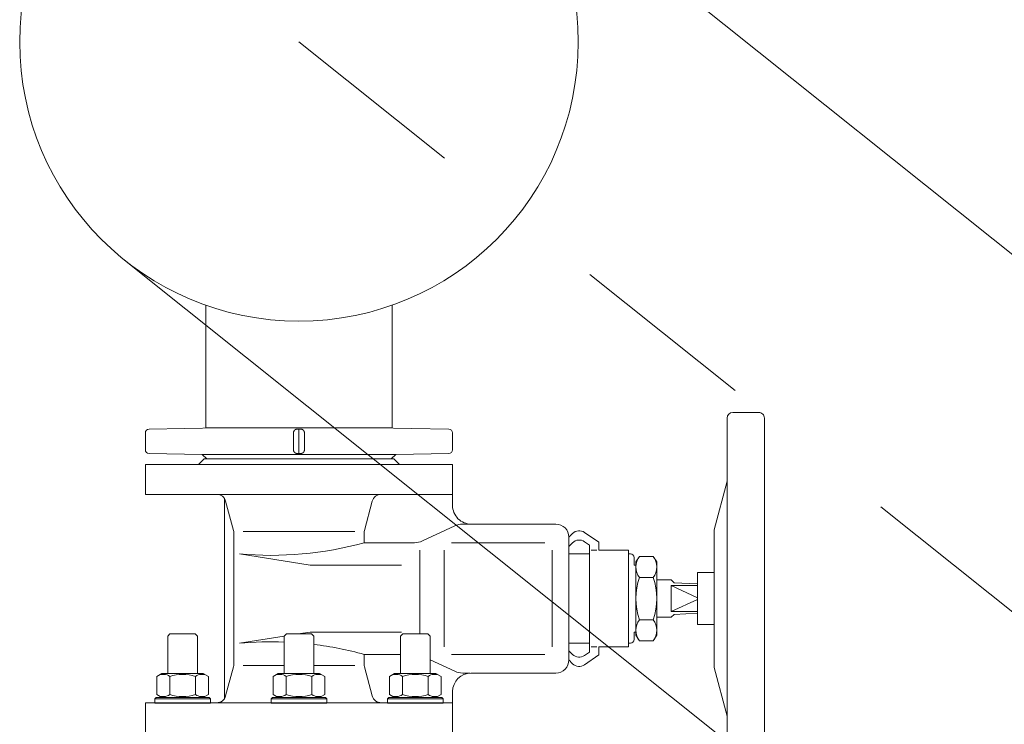
# Model space of a CAD drawing. Units: metres. Extents: x 0 to 149, y -4 to 22.
# Drawn here: x 8 to 9, y 13 to 13 of the extents above; entities that cross this region are included whole.
import ezdxf

# ---------------------------------------------------------------- set-up
doc = ezdxf.new("R2010")
doc.units = ezdxf.units.M
doc.linetypes.add('DASHDOT2', pattern=[0.5, 0.25, -0.125, 0, -0.125])
doc.layers.add('AA_Dibujo 0.13 (A)', color=6, linetype='Continuous', lineweight=13)

msp = doc.modelspace()

# ---------------------------------------------------------------- linework, layer by layer
at = {"layer": 'AA_Dibujo 0.13 (A)'}
for p, q in [((8.477703322110813, 13.08872033439243), (9.37770332201768, 12.36939163289631)), ((8.290401410231482, 12.85437444939876), (9.19040141013835, 12.13504574790264)), ((8.334052366124581, 12.76420816190208), (8.334052366124581, 12.83012603565717)), ((8.434052365984883, 12.76420816190208), (8.434052366217713, 12.83012603565717)), ((8.341847673909854, 12.76419486913497), (8.303517460975911, 12.7635258125853)), ((8.434052365752052, 12.76420816190208), (8.33405236565892, 12.76420816190208)), ((8.425495474984984, 12.76422145560051), (8.342609256425987, 12.76419486913497)), ((8.367334263319265, 12.76420670997018), (8.412427046256255, 12.76420670997018)), ((8.384052365938317, 12.75043914530093), (8.384052365938317, 12.76354387651796)), ((8.424733892701681, 12.76422145560051), (8.464587270667892, 12.76352581165398)), ((8.30155236568686, 12.75245690595025), (8.30155236568686, 12.76152611679996)), ((8.381105029642697, 12.75245690595025), (8.381105029875528, 12.76152611679996)), ((8.386999701768275, 12.76152611679996), (8.386999702001106, 12.75245690595025)), ((8.466552365724112, 12.75245690501893), (8.466552365724112, 12.76152611586863)), ((8.332085320646058, 12.7499585567754), (8.30351746074308, 12.75045721016491)), ((8.436019410764914, 12.7499585567754), (8.332085320646058, 12.7499585567754)), ((8.334552365740876, 12.74749151121492), (8.332085320646058, 12.7499585567754)), ((8.433552365670096, 12.7474915102836), (8.334552365740876, 12.74749151121492)), ((8.433552365670096, 12.7474915102836), (8.436019410764914, 12.7499585567754)), ((8.436019410764914, 12.7499585567754), (8.46458727043506, 12.75045720923359)), ((8.344052365901064, 12.72621121413673), (8.344052365901064, 12.61877180792058)), ((8.471991846956428, 12.71249151106591), (8.4760523658843, 12.71249151013458)), ((8.354052365677546, 12.70849151041025), (8.414052365733426, 12.70849151134158)), ((8.449052365882437, 12.69849151063377), (8.449052365649607, 12.65349151070828)), ((8.462052365684997, 12.69849151156509), (8.462052365684997, 12.64649151049221)), ((8.516052365688722, 12.70249151128942), (8.466052365874987, 12.7024915103581)), ((8.520052365878712, 12.64649151049221), (8.520052365878712, 12.69849151156509)), ((8.54105236582842, 12.69849151156509), (8.544052365854498, 12.69849151156509)), ((8.39005236575764, 12.69049151118512), (8.352052365815382, 12.69649151030595)), ((8.529052365724112, 12.69649151123727), (8.540052365664508, 12.69649151030595)), ((8.540052365664508, 12.69649151030595), (8.540052365897338, 12.64849151082004)), ((8.39005236575764, 12.69049151118512), (8.439052365640293, 12.69049151025379)), ((8.566998310074325, 12.68383151076401), (8.574306421833228, 12.68383151169533)), ((8.58405236565892, 12.66549151174391), (8.58405236589175, 12.67949151124472)), ((8.598052365858223, 12.67295817721302), (8.58405236589175, 12.67949151124472)), ((8.598052365858223, 12.6794915103134), (8.58405236589175, 12.67949151124472)), ((8.61405236568686, 12.66549151174391), (8.61405236591969, 12.67949151124472)), ((8.598052365858223, 12.67202484391296), (8.58405236565892, 12.66549151174391)), ((8.598052365858223, 12.66549151081259), (8.58405236565892, 12.66549151174391)), ((8.566998310074325, 12.66115151036198), (8.574306421833228, 12.6611515112933)), ((8.313552365791168, 12.65226461149419), (8.314779265703748, 12.65349151070828)), ((8.313552365791168, 12.63229151039982), (8.313552365791168, 12.65226461149419)), ((8.328325465707223, 12.65349151070828), (8.314779265703748, 12.65349151070828)), ((8.328325465707223, 12.65349151070828), (8.329552366085466, 12.65226461056287)), ((8.329552366085466, 12.63229151039982), (8.329552366085466, 12.65226461056287)), ((8.37607180947822, 12.65228405471558), (8.352052365815382, 12.64849151082004)), ((8.376052366023998, 12.65226461056287), (8.377279265703748, 12.65349151070828)), ((8.376052366023998, 12.63229151133115), (8.376052366023998, 12.65226461056287)), ((8.390825465707223, 12.65349151070828), (8.377279265703748, 12.65349151070828)), ((8.39005236552481, 12.65449151087219), (8.383719032550346, 12.6534915116396)), ((8.39005236552481, 12.65449151087219), (8.439052365640293, 12.65449151180351)), ((8.390825465707223, 12.65349151070828), (8.392052365619804, 12.65226461056287)), ((8.392052365619804, 12.63229151039982), (8.392052365619804, 12.65226461056287)), ((8.439779265703748, 12.6534915116396), (8.438552365558337, 12.65226461056287)), ((8.438552365791168, 12.63229151039982), (8.438552365558337, 12.65226461056287)), ((8.439779265703748, 12.6534915116396), (8.453325465707223, 12.6534915116396)), ((8.454552365852635, 12.65226461056287), (8.453325465707223, 12.6534915116396)), ((8.454552365852635, 12.63229151039982), (8.454552365852635, 12.65226461056287)), ((8.540052365897338, 12.64849151082004), (8.529052365724112, 12.64849151082004)), ((8.54105236582842, 12.64649151049221), (8.544052365621667, 12.64649151049221)), ((8.466052365642156, 12.64249151076788), (8.516052365921553, 12.64249151076788)), ((8.354052365910377, 12.63649151071573), (8.376052365791168, 12.63649151071573)), ((8.392052365852635, 12.63649151071573), (8.414052365733426, 12.63649151071573)), ((8.30769236587372, 12.63069802399392), (8.310452365702133, 12.63229151039982)), ((8.30769236587372, 12.62088499746883), (8.30769236587372, 12.63069802399392)), ((8.33265236594167, 12.63229151039982), (8.310452365702133, 12.63229151039982)), ((8.314622365789603, 12.62088499746883), (8.314622365789603, 12.63069802399392)), ((8.3284823658542, 12.62088499746883), (8.3284823658542, 12.63069802399392)), ((8.335412366002913, 12.63069802399392), (8.33265236594167, 12.63229151039982)), ((8.335412366002913, 12.62088499746883), (8.335412366002913, 12.63069802399392)), ((8.37019236564089, 12.63069802399392), (8.372952365702133, 12.63229151039982)), ((8.37019236564089, 12.62088499746883), (8.37019236564089, 12.63069802399392)), ((8.395152365476008, 12.63229151133115), (8.372952365702133, 12.63229151039982)), ((8.377122366022434, 12.62088499746883), (8.377122366022434, 12.63069802399392)), ((8.390982365621369, 12.62088499746883), (8.390982365621369, 12.63069802399392)), ((8.397912365770082, 12.63069802399392), (8.395152365476008, 12.63229151133115)), ((8.397912365770082, 12.62088499746883), (8.397912365770082, 12.63069802399392)), ((8.43269236587372, 12.63069802399392), (8.435452365702133, 12.63229151039982)), ((8.43269236587372, 12.62088499746883), (8.43269236587372, 12.63069802399392)), ((8.435452365702133, 12.63229151039982), (8.457652365708839, 12.63229151039982)), ((8.439622365556772, 12.62088499746883), (8.439622365556772, 12.63069802492524)), ((8.4534823658542, 12.62088499746883), (8.4534823658542, 12.63069802399392)), ((8.460412365770082, 12.63069802399392), (8.457652365708839, 12.63229151039982)), ((8.460412365770082, 12.62088499746883), (8.460412365770082, 12.63069802399392)), ((8.306552365807931, 12.61854151047433), (8.307302365698035, 12.6192915101316)), ((8.307302365698035, 12.6192915101316), (8.310452365702133, 12.6192915101316)), ((8.30769236587372, 12.62088499746883), (8.310452365702133, 12.6192915101316)), ((8.33265236594167, 12.6192915101316), (8.310452365702133, 12.6192915101316)), ((8.335412366002913, 12.62088499746883), (8.33265236594167, 12.6192915101316)), ((8.33265236594167, 12.6192915101316), (8.335802365945767, 12.6192915101316)), ((8.336552366068702, 12.61854151047433), (8.335802365945767, 12.6192915101316)), ((8.369052365807931, 12.61854151047433), (8.369802365930866, 12.6192915101316)), ((8.369802365930866, 12.6192915101316), (8.372952365934964, 12.6192915101316)), ((8.37019236564089, 12.62088499746883), (8.372952365934964, 12.6192915101316)), ((8.395152365708839, 12.6192915101316), (8.372952365934964, 12.6192915101316)), ((8.397912365770082, 12.62088499746883), (8.395152365708839, 12.6192915101316)), ((8.395152365708839, 12.6192915101316), (8.398302365712937, 12.6192915101316)), ((8.399052365835871, 12.61854151047433), (8.398302365712937, 12.6192915101316)), ((8.431552365807931, 12.61854151047433), (8.432302365698035, 12.6192915101316)), ((8.435452365469303, 12.6192915101316), (8.432302365698035, 12.6192915101316)), ((8.43269236587372, 12.62088499746883), (8.435452365469303, 12.6192915101316)), ((8.435452365469303, 12.6192915101316), (8.457652365708839, 12.6192915101316)), ((8.460412365770082, 12.62088499746883), (8.457652365708839, 12.6192915101316)), ((8.460802365712937, 12.6192915101316), (8.457652365708839, 12.6192915101316)), ((8.461552365835871, 12.61854151047433), (8.460802365712937, 12.6192915101316)), ((8.306552365807931, 12.61629151057119), (8.306552365807931, 12.61854151047433)), ((8.306552365807931, 12.61854151047433), (8.336552366068702, 12.61854151047433)), ((8.336552366068702, 12.61629151057119), (8.306552365807931, 12.61629151057119)), ((8.336552366068702, 12.61854151047433), (8.336552366068702, 12.61629151057119)), ((8.369052365807931, 12.61854151047433), (8.399052365835871, 12.61854151047433)), ((8.369052365807931, 12.61629151057119), (8.369052365807931, 12.61854151047433)), ((8.399052365835871, 12.61629151057119), (8.369052365807931, 12.61629151057119)), ((8.399052365835871, 12.61854151047433), (8.399052365835871, 12.61629151057119)), ((8.461552365835871, 12.61854151047433), (8.431552365807931, 12.61854151047433)), ((8.431552365807931, 12.61854151047433), (8.431552366040762, 12.61629151057119)), ((8.431552366040762, 12.61629151057119), (8.461552365835871, 12.61629151057119)), ((8.461552365835871, 12.61629151057119), (8.461552365835871, 12.61854151047433))]:
    msp.add_line(p, q, dxfattribs=at)
at = {"layer": 'AA_Dibujo 0.13 (A)', "linetype": 'DASHDOT2', "ltscale": 0.3}
msp.add_line((8.384052366171147, 12.97154739282692), (9.284052366078015, 12.25221868946815), dxfattribs=at)
at = {"layer": 'AA_Dibujo 0.13 (A)'}
msp.add_lwpolyline([(8.634052365705486, 12.57549151189292, -0.4142135623730951), (8.631052365679409, 12.57249151140118), (8.617052365712937, 12.57249151140118, -0.4142135623730951), (8.61405236568686, 12.57549151189292), (8.61405236591969, 12.76949151109571, -0.4142135623730951), (8.617052365712937, 12.77249151158745), (8.631052365679409, 12.77249151158745, -0.4142135623730951), (8.634052365705486, 12.76949151109571)], format="xyb", close=True, dxfattribs=at)
for points in [[(8.341890938965719, 12.7641953450408), (8.341894219782318, 12.76419534597213), (8.341904538370784, 12.7641953655299), (8.34192190008622, 12.7641954027828), (8.341946304695796, 12.76419547821993), (8.341977756856124, 12.76419555551971), (8.34201626145665, 12.76419567007238), (8.342061813607927, 12.76419580418283), (8.342114427978288, 12.76419595505709), (8.342174099212627, 12.76419612828309), (8.342240837555494, 12.76419631920422), (8.342314637651782, 12.7641965287518), (8.342395508814718, 12.76419675785715), (8.342483456865068, 12.76419700558895), (8.342578475982066, 12.76419729150498), (8.34268057664309, 12.76419757742102), (8.34278975814965, 12.76419790152127), (8.342906025158356, 12.76419824424798), (8.343029383024316, 12.76419860746378), (8.343159831514697, 12.76419898930604), (8.343297374820452, 12.76419938884342), (8.343442014105733, 12.76419982842768), (8.343593457633744, 12.76420026708061), (8.343751428801681, 12.76420072435999), (8.343915856829028, 12.76420120119715), (8.344086654869955, 12.76420169759209), (8.344263747487332, 12.7642021930557), (8.34444705086213, 12.76420268945063), (8.344636488858725, 12.76420322309846), (8.344831982547532, 12.76420373811985), (8.345033450670655, 12.764204272699), (8.345240813134353, 12.76420482590461), (8.345453992638852, 12.76420537911022), (8.34567290862475, 12.76420593045319), (8.34589747960132, 12.7642064836588), (8.346127630131434, 12.7642070573535), (8.346363278258707, 12.76420760962779), (8.346604343423735, 12.76420818145985), (8.346850749025236, 12.76420873559678), (8.347102414038147, 12.76420930742884), (8.347359259998541, 12.7642098792609), (8.347621205648522, 12.76421043246651), (8.347888172524165, 12.76421098660344), (8.348160079134743, 12.76421153887773), (8.348436849810298, 12.76421209208334), (8.348718403060104, 12.7642126266625), (8.349004660420235, 12.76421316031033), (8.349295540399964, 12.76421369488949), (8.349590965001028, 12.76421420991088), (8.349890855061005, 12.76421472493226), (8.350195127459358, 12.76421522039587), (8.35050370769028, 12.76421569723303), (8.350816515194367, 12.76421617313886), (8.351133468946557, 12.76421663134957), (8.351454490017261, 12.76421707093382), (8.351779497381415, 12.76421750958676), (8.352108415136229, 12.76421791005546), (8.352441161558147, 12.76421831052417), (8.352777658183243, 12.76421867280865), (8.353117821890976, 12.76421903416181), (8.353461578641202, 12.76421937781984), (8.35380884484772, 12.76421968422497), (8.354159544374909, 12.764219970141), (8.354513595964875, 12.76422023649926), (8.354870918592553, 12.76422048516238), (8.355231433794017, 12.76422071333641), (8.355595064967986, 12.76422090332622), (8.355961728993918, 12.76422105699444), (8.356331346942227, 12.76422120880002), (8.356703840116154, 12.76422130379493), (8.357079130284603, 12.76422140065247), (8.357457135724019, 12.7642214388367), (8.357837778203304, 12.76422145746315)], [(8.381105030108358, 12.76152612611318), (8.38111135751393, 12.76167632981802), (8.381129439840208, 12.76183099642063), (8.381157925970967, 12.76198408070618), (8.381195464557152, 12.76212949648166), (8.381241231611114, 12.76226295407528), (8.381297697465982, 12.76239337835128), (8.381363436499726, 12.76252057931984), (8.381436071278642, 12.76264152459467), (8.381513225067522, 12.76275323766882), (8.381592529513057, 12.76285266752953), (8.381676719676818, 12.76294351525272), (8.38176803632092, 12.7630297259208), (8.381864529488723, 12.76311027414764), (8.381964247826602, 12.76318412616516), (8.382065241145085, 12.76325023516679), (8.38216555855621, 12.763307551552), (8.382264361869659, 12.76335563573653), (8.382367437392588, 12.76339775014335), (8.382474735997732, 12.76343431293631), (8.382584812970947, 12.76346511736179), (8.382696224762242, 12.76348991289402), (8.382807527123134, 12.76350847135896), (8.382917275805141, 12.76352050684059), (8.38302402655978, 12.76352580979133)], [(8.38302402655978, 12.76352580979133), (8.383067298367735, 12.76352657254452), (8.383110532689955, 12.76352733529771), (8.383153729526441, 12.7635280980509), (8.383196889575686, 12.76352886080409), (8.383240012372028, 12.76352962355728), (8.383283097682636, 12.76353038724179), (8.383326146206002, 12.76353114999498), (8.383369157709296, 12.76353189319039), (8.383412132192518, 12.7635326568749), (8.383455070121329, 12.76353341869677), (8.383497971030067, 12.76353416375483), (8.383540835151564, 12.76353492650802), (8.38358366271865, 12.76353566970343), (8.383626453964155, 12.76353641383017), (8.383669208189588, 12.76353717658336), (8.38371192632627, 12.76353792071009), (8.383754607908543, 12.76353866483683), (8.383797253169234, 12.76353940896357), (8.383839862108346, 12.76354017171676), (8.383882435191538, 12.76354091491217), (8.383924971720319, 12.76354165903891), (8.38396747239318, 12.76354240223432), (8.384009937210124, 12.76354312773461), (8.384052365938317, 12.76354387186134)], [(8.384052365938317, 12.76354387186134), (8.384094794433679, 12.76354312773461), (8.384137259017791, 12.76354240316564), (8.384179759690653, 12.76354165810758), (8.384222296452265, 12.76354091584349), (8.384264869302626, 12.76354017078543), (8.384307478241737, 12.76353940896357), (8.38435012373526, 12.76353866483683), (8.384392805317532, 12.76353792071009), (8.384435523221384, 12.76353717751468), (8.384478277912478, 12.76353641289884), (8.384521068925153, 12.76353567063475), (8.384563896259408, 12.76353492650802), (8.384606760613735, 12.76353416375483), (8.384649661755304, 12.76353341962809), (8.384692599218454, 12.76353265594358), (8.384735573934506, 12.76353189412171), (8.3847785854378, 12.76353114999498), (8.384821633728336, 12.76353038724179), (8.384864719504606, 12.7635296244886), (8.384907842068117, 12.76352885987276), (8.3849510016517, 12.7635280980509), (8.384994198953848, 12.76352733529771), (8.385037433276068, 12.7635265716132), (8.385080704851191, 12.76352580979133)], [(8.385080704851191, 12.76352580979133), (8.385187455838661, 12.76352050590927), (8.385297204520668, 12.76350847135896), (8.38540850688156, 12.76348991289402), (8.385519918440025, 12.76346511736179), (8.385629995878901, 12.76343431386763), (8.385737294018384, 12.76339774921203), (8.385840369541313, 12.76335563573653), (8.385939173087593, 12.763307551552), (8.386039490498717, 12.76325023609812), (8.3861404838172, 12.76318412709648), (8.38624020238791, 12.76311027321631), (8.386336695090051, 12.76302972685212), (8.386428011734154, 12.76294351525272), (8.386512201897915, 12.76285266752953), (8.386591506809111, 12.76275323766882), (8.38666866036516, 12.76264152366335), (8.386741295376908, 12.76252057931984), (8.38680703417782, 12.76239337835128), (8.386863500032689, 12.76226295314396), (8.38690926708665, 12.76212949648166), (8.386946805440004, 12.76198408070618), (8.386975291803594, 12.7618309954893), (8.386993373897042, 12.76167632981802), (8.386999701768275, 12.76152612611318)], [(8.38302402655978, 12.75045721016491), (8.382917275805141, 12.75046251218433), (8.382807527123134, 12.75047456629241), (8.382696224762242, 12.7504931061309), (8.382584812970947, 12.75051790166313), (8.382474735997732, 12.75054870515729), (8.382367437392588, 12.75058528843934), (8.382264361869659, 12.75062738328839), (8.38216555855621, 12.75067546747292), (8.382065241145085, 12.75073278385813), (8.381964247593771, 12.75079889099712), (8.381864529255893, 12.75087274487728), (8.381768036553751, 12.75095329124147), (8.381676719676818, 12.75103952239866), (8.381592529745888, 12.75113035056407), (8.381513224834691, 12.7512297813561), (8.381436071045812, 12.75134149443025), (8.381363436266895, 12.75146243970508), (8.381297697465982, 12.75158964067364), (8.381241231611114, 12.75172006494964), (8.381195464324321, 12.75185352254326), (8.381157926203798, 12.75199893831874), (8.381129439840208, 12.75215202260429), (8.38111135774676, 12.7523066892069), (8.381105029875528, 12.75245691246951)], [(8.386999701768275, 12.75245691246951), (8.386993374129872, 12.7523066892069), (8.386975291570764, 12.75215202260429), (8.386946805440004, 12.75199893831874), (8.38690926708665, 12.75185352254326), (8.386863500032689, 12.75172006494964), (8.38680703417782, 12.75158964067364), (8.386741295144077, 12.75146243970508), (8.38666866036516, 12.75134149349893), (8.38659150657628, 12.7512297813561), (8.386512201897915, 12.75113035056407), (8.386428011966984, 12.75103952239866), (8.386336695322882, 12.7509532921728), (8.38624020238791, 12.75087274394596), (8.3861404838172, 12.75079889192844), (8.386039490498717, 12.75073278385813), (8.385939172854762, 12.75067546747292), (8.385840369774144, 12.75062738235707), (8.385737294251214, 12.75058528750802), (8.38562999564607, 12.75054870515729), (8.385519918672856, 12.75051790166313), (8.38540850688156, 12.7504931061309), (8.385297204520668, 12.75047456629241), (8.385187455838661, 12.75046251125301), (8.385080705084022, 12.75045721016491)], [(8.43805236547638, 12.74449151072318), (8.435052365450304, 12.7474915102836), (8.333052365960668, 12.74749151121492), (8.330052365934591, 12.7444915116545)], [(8.384052365938317, 12.75043914623225), (8.384009936977293, 12.75043989129031), (8.383967472626011, 12.7504406335544), (8.38392497195315, 12.75044137861246), (8.383882434958707, 12.75044212180788), (8.383839862341176, 12.75044286686594), (8.383797253169234, 12.75044361006135), (8.383754607908543, 12.75044435418809), (8.38371192632627, 12.75044509831483), (8.383669208189588, 12.75044584057892), (8.383626453731324, 12.75044660519475), (8.38358366271865, 12.75044734839017), (8.383540835151564, 12.75044811207468), (8.383497970797237, 12.75044885527009), (8.383455069888498, 12.75044961709196), (8.383412132425349, 12.75045036215002), (8.383369157709296, 12.75045112490321), (8.383326146206002, 12.75045188858772), (8.383283097682636, 12.75045263178313), (8.383240012372028, 12.75045339453632), (8.383196889342855, 12.75045415822083), (8.383153729759272, 12.75045492097402), (8.383110532689955, 12.75045568279589), (8.383067298367735, 12.7504564464804), (8.38302402655978, 12.75045721016491)], [(8.385080705084022, 12.75045721016491), (8.385037433043237, 12.7504564464804), (8.384994198953848, 12.75045568372721), (8.38495100188453, 12.75045492097402), (8.384907841835286, 12.75045415728951), (8.384864719504606, 12.75045339546764), (8.384821633961167, 12.75045263178313), (8.38477858520497, 12.7504518876564), (8.384735573934506, 12.75045112490321), (8.384692599451284, 12.75045036215002), (8.384649661522474, 12.75044961802328), (8.384606760846566, 12.75044885527009), (8.384563896492239, 12.75044811114336), (8.384521068692322, 12.75044734839017), (8.384478277679648, 12.75044660519475), (8.384435523454215, 12.75044584151024), (8.384392805084701, 12.75044509831483), (8.38435012350243, 12.75044435325677), (8.384307478474568, 12.75044361006135), (8.384264869302626, 12.75044286593462), (8.384222296452265, 12.7504421227392), (8.384179759923484, 12.75044137861246), (8.384137259250622, 12.75044063448573), (8.384094794433679, 12.75043989129031), (8.384052365938317, 12.75043914623225)], [(8.61405236591969, 12.60936715609992), (8.607052365936454, 12.63549151055182), (8.607052365703623, 12.70949151150549), (8.61405236568686, 12.73561586595739)], [(8.598052365858223, 12.68033003497536), (8.585559096805866, 12.68098477989102), (8.58405236589175, 12.68249151173646), (8.576252365637686, 12.68249151173646)], [(8.607052365703623, 12.68649151052946), (8.598052365858223, 12.68649151052946), (8.598052365858223, 12.65849151059652), (8.607052365703623, 12.65849151059652)], [(8.598052365858223, 12.66465298615063), (8.585559096805866, 12.66399824123496), (8.58405236565892, 12.66249151125217), (8.576252365870516, 12.66249151032085)], [(8.438552365791168, 12.64249151076788), (8.419052365621667, 12.64249151076788)]]:
    msp.add_lwpolyline(points, dxfattribs=at)
for points in [[(8.466552365956943, 12.7444915116545), (8.30155236568686, 12.7444915116545), (8.30155236568686, 12.72849151089454), (8.466552365956943, 12.72849151182587)], [(8.574306421600397, 12.64981151062662), (8.566998309841495, 12.64981151062662), (8.565052365804206, 12.65275991025979), (8.565052366037037, 12.69222311179752), (8.566998309841495, 12.69517151143069), (8.574306421600397, 12.69517151143069), (8.576252365637686, 12.69222311179752), (8.576252365870516, 12.65275991025979)], [(8.466552365724112, 12.60049151133413), (8.30155236568686, 12.60049151133413), (8.30155236568686, 12.61649151023144), (8.466552365956943, 12.61649151023144)]]:
    msp.add_lwpolyline(points, close=True, dxfattribs=at)
for points in [[(8.339856746992211, 12.61649150930012, 0.3394542588633759), (8.344686376083757, 12.62019741505051), (8.348881994759779, 12.63585567816759, 0.0655434628152377), (8.349052365789305, 12.63714977323676), (8.349052365789305, 12.70783324788923, 0.0655434628152374), (8.348881994759779, 12.7091273429584), (8.344686376083757, 12.72478560700679, 0.3394542588633763), (8.339856746992211, 12.72849151182587)], [(8.428247984651591, 12.72849151182587, 0.3394542588633759), (8.423418355560045, 12.72478560607547), (8.419222736651193, 12.70912734388972, 0.0655434628152377), (8.419052365854498, 12.70783324882055), (8.419052365854498, 12.70249151128942)], [(8.466552365956943, 12.6224915102836), (8.466552365956943, 12.61649151023144), (8.466552365956943, 12.6224915102836, -0.4142135623730951), (8.476552365966256, 12.6324915109914), (8.522052365973707, 12.6324915109914, 0.4142135623730951), (8.529052365724112, 12.63949151027614), (8.529052365724112, 12.70549151178116, 0.4142135623730948), (8.522052365740876, 12.71249151106591), (8.476552365733426, 12.71249151013458, -0.4142135623730951), (8.466552365956943, 12.72249151177371), (8.466552365956943, 12.72849151182587)], [(8.471991846956428, 12.71249151106591, 0.1095178116832398), (8.467765664368983, 12.71155458844865), (8.450339067181687, 12.70342843390668, -0.1095178116832394), (8.446112884594243, 12.70249151128942), (8.419052365854498, 12.70249151128942)], [(8.529052365724112, 12.63949151027614), (8.531050227036815, 12.6374936501276, 0.3639702342662016), (8.537453643199171, 12.63693342327738), (8.54505236578558, 12.64225410639906), (8.54505236578558, 12.64649151142353), (8.561052365847047, 12.64649151049221), (8.561052365847047, 12.69849151063377), (8.54505236578558, 12.69849151063377), (8.54505236578558, 12.70272891472692), (8.53745364296634, 12.70804959877992, 0.3639702342662016), (8.531050227036815, 12.70748937192971), (8.529052365724112, 12.70549151178116)], [(8.529052365491282, 12.70049151189292), (8.531050227036815, 12.70248937204147, -0.3639702342662024), (8.537453643199171, 12.70304959889168), (8.540052365897338, 12.70122995290572), (8.540052365897338, 12.64375306822026), (8.53745364296634, 12.64193342316563, -0.3639702342662024), (8.531050227036815, 12.64249364908451), (8.529052365491282, 12.64449151016439)], [(8.561052365847047, 12.69649151030595), (8.56205236577813, 12.69649151123727, -0.4142135623730951), (8.564052365873124, 12.69449151090944), (8.564052365873124, 12.69049151025379), (8.565052365804206, 12.69049151118512)], [(8.566998309841495, 12.64981151062662, -0.3432000000000073), (8.566998310074325, 12.66115151036198, -0.1715728752538108), (8.566998310074325, 12.68383151076401, -0.3432000000000026), (8.566998309841495, 12.69517151143069, -0.3432000000000026)], [(8.574306421600397, 12.69517151143069, -0.3432000000000023), (8.574306421833228, 12.68383151169533, -0.1715728752538107), (8.574306421833228, 12.6611515112933, -0.3432000000000073), (8.574306421600397, 12.64981151062662, -0.3432000000000073)], [(8.561052366079878, 12.64849151082004), (8.56205236601096, 12.64849151082004, 0.4142135623730951), (8.564052365873124, 12.65049151021654), (8.564052365873124, 12.65449151087219), (8.565052366037037, 12.65449151087219)], [(8.428247984651591, 12.61649151023144, -0.3394542588633759), (8.423418355560045, 12.62019741505051), (8.419222736651193, 12.63585567816759, -0.0655434628152377), (8.419052365854498, 12.63714977323676), (8.419052365621667, 12.64249151076788)], [(8.4760523658843, 12.6324915109914), (8.471991847189258, 12.6324915109914, -0.1095178116832398), (8.467765664368983, 12.63342843267733), (8.454552366085466, 12.63958989519293)]]:
    msp.add_lwpolyline(points, format="xyb", dxfattribs=at)
msp.add_circle((8.384052366171147, 12.97154739282692), 0.15, dxfattribs=at)
for centre, radius, start, end in [((8.303552365549024, 12.76152611586863), 0.002, 91.00000000146348, 180), ((8.464552365629118, 12.76152611679996), 0.002, 0, 89.00000000520515), ((8.303552365549024, 12.75245690501893), 0.002, 180, 269.0000000052052), ((8.464552365629118, 12.75245690595025), 0.002, 271.0000000014635, 0), ((8.369034395938854, 12.88394217256123), 0.1882183310002583, 264.8234391087577, 285.4111905948973), ((8.369034395938854, 12.46104084856475), 0.1882183310002583, 87.86315565010501, 95.1765608912423), ((8.369034395938854, 12.46104084856475), 0.1882183310002583, 74.58880941153248, 82.9754864700178), ((8.311157365715246, 12.62564480088318), 0.006127094811395714, 55.56153062161549, 115.5615305805973), ((8.321552365938317, 12.60887432440782), 0.02289757199454385, 72.38303113660994, 107.6169688506749), ((8.331947365695726, 12.62564480088318), 0.006127094811395719, 64.43846940736881, 124.4384693728835), ((8.373657365715246, 12.62564480088318), 0.006127094811395714, 55.56153062161549, 115.5615305805973), ((8.384052365705486, 12.60887432440782), 0.02289757199454385, 72.38303113660994, 107.6169688506749), ((8.394447365695726, 12.62564480088318), 0.006127094811395719, 64.43846940736881, 124.4384693728835), ((8.311157365715246, 12.62593822057957), 0.006127094811395719, 244.4384694073688, 304.4384693728835), ((8.321552365705486, 12.64270869798625), 0.0228975719945438, 252.3830311366099, 287.6169688506749), ((8.331947365695726, 12.62593822057957), 0.006127094811395719, 235.5615306216155, 295.5615305805973), ((8.373657365715246, 12.62593822057957), 0.006127094811395719, 244.4384694073688, 304.4384693728835), ((8.384052365938317, 12.64270869798625), 0.0228975719945438, 252.3830311366099, 287.6169688506749), ((8.394447365695726, 12.62593822057957), 0.006127094811395719, 235.5615306216155, 295.5615305805973)]:
    msp.add_arc(centre, radius, start, end, dxfattribs=at)
at = {"layer": 'AA_Dibujo 0.13 (A)', "extrusion": (0, 0, -1)}
for centre, radius, start, end in [((-8.436157365715246, 12.62564480088318), 0.006127094811395719, 64.43846941940268, 124.4384693783845), ((-8.446552365705486, 12.60887432440782), 0.02289757199454385, 72.38303114932513, 107.6169688633901), ((-8.456947365928556, 12.62564480088318), 0.006127094811395714, 55.56153062711649, 115.5615305926312), ((-8.436157365715246, 12.62593822057957), 0.006127094811395719, 235.5615306271165, 295.5615305926312), ((-8.446552365705486, 12.64270869798625), 0.0228975719945438, 252.3830311493251, 287.6169688633901), ((-8.456947365928556, 12.62593822057957), 0.006127094811395719, 244.4384694194027, 304.4384693783845)]:
    msp.add_arc(centre, radius, start, end, dxfattribs=at)

doc.saveas('drawing.dxf')
